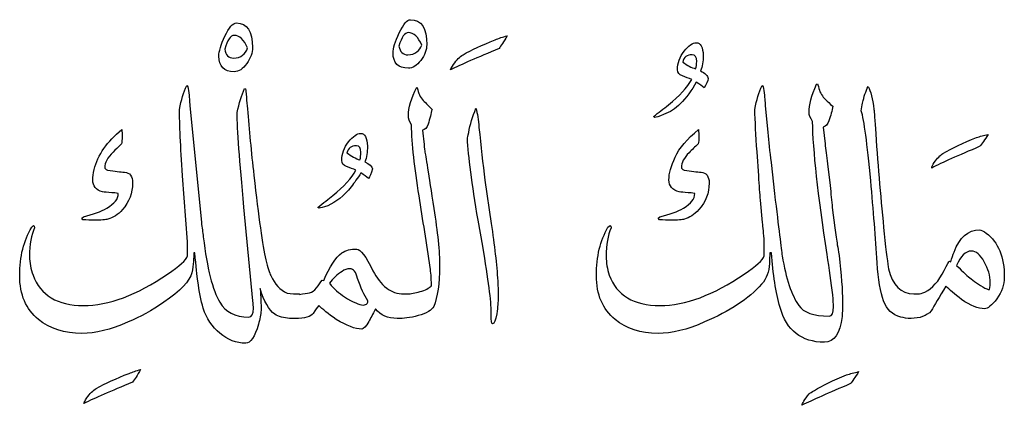
# Model space of a CAD drawing. Units: millimetres. Extents: x -490 to -224, y -184 to 126.
# Drawn here: x -490 to -458, y -120 to -107 of the extents above; entities that cross this region are included whole.
import ezdxf

# ---------------------------------------------------------------- set-up
doc = ezdxf.new("R2010")
doc.units = ezdxf.units.MM
doc.header["$MEASUREMENT"] = 0
doc.layers.add('Layer 1', color=7, linetype='Continuous')

msp = doc.modelspace()

# ---------------------------------------------------------------- linework, layer by layer
at = {"layer": 'Layer 1', "color": 250}
for points, knots in [([(-477.4958, -107.0581), (-477.6031, -107.0581), (-477.7274, -107.2025), (-477.8614, -107.4885), (-477.8614, -107.4885), (-477.9979, -107.7773), (-478.0661, -107.995), (-478.0661, -108.142), (-478.0661, -108.142), (-478.0661, -108.4753), (-477.9004, -108.6434), (-477.5665, -108.6434), (-477.5665, -108.6434), (-477.4227, -108.6434), (-477.2887, -108.5568), (-477.1595, -108.3861), (-477.1595, -108.3861), (-477.0303, -108.2129), (-476.967, -108.0423), (-476.967, -107.8743), (-476.967, -107.8743), (-476.967, -107.331), (-477.1424, -107.0581), (-477.4958, -107.0581)], [0, 0, 0, 0, 0.1428571, 0.1428571, 0.1428571, 0.1428571, 0.2857143, 0.2857143, 0.2857143, 0.2857143, 0.4285714, 0.4285714, 0.4285714, 0.4285714, 0.5714286, 0.5714286, 0.5714286, 0.5714286, 0.7142857, 0.7142857, 0.7142857, 0.7142857, 1, 1, 1, 1]), ([(-483.1843, -107.1657), (-483.2989, -107.1657), (-483.4232, -107.3074), (-483.5572, -107.5935), (-483.5572, -107.5935), (-483.6912, -107.8769), (-483.757, -108.0974), (-483.757, -108.2497), (-483.757, -108.2497), (-483.757, -108.5883), (-483.5889, -108.7588), (-483.2574, -108.7588), (-483.2574, -108.7588), (-483.1088, -108.7588), (-482.9723, -108.667), (-482.8456, -108.4885), (-482.8456, -108.4885), (-482.7213, -108.31), (-482.6579, -108.1342), (-482.6579, -107.9662), (-482.6579, -107.9662), (-482.6579, -107.4334), (-482.8334, -107.1657), (-483.1843, -107.1657)], [0, 0, 0, 0, 0.1428571, 0.1428571, 0.1428571, 0.1428571, 0.2857143, 0.2857143, 0.2857143, 0.2857143, 0.4285714, 0.4285714, 0.4285714, 0.4285714, 0.5714286, 0.5714286, 0.5714286, 0.5714286, 0.7142857, 0.7142857, 0.7142857, 0.7142857, 1, 1, 1, 1]), ([(-482.9796, -108.2208), (-483.0551, -108.2812), (-483.1527, -108.3127), (-483.2721, -108.3127), (-483.2721, -108.3127), (-483.4378, -108.3127), (-483.5353, -108.2155), (-483.5645, -108.0187), (-483.5645, -108.0187), (-483.4792, -107.7221), (-483.3768, -107.5725), (-483.2574, -107.5725), (-483.2574, -107.5725), (-483.0819, -107.5725), (-482.9357, -107.709), (-482.8211, -107.982), (-482.8211, -107.982), (-482.8504, -108.0791), (-482.9016, -108.1578), (-482.9796, -108.2208)], [0, 0, 0, 0, 0.1666667, 0.1666667, 0.1666667, 0.1666667, 0.3333333, 0.3333333, 0.3333333, 0.3333333, 0.5, 0.5, 0.5, 0.5, 0.6666667, 0.6666667, 0.6666667, 0.6666667, 1, 1, 1, 1]), ([(-477.2911, -108.1131), (-477.3691, -108.1735), (-477.4666, -108.205), (-477.5811, -108.205), (-477.5811, -108.205), (-477.7468, -108.205), (-477.8444, -108.1105), (-477.8736, -107.919), (-477.8736, -107.919), (-477.7883, -107.6276), (-477.6859, -107.4806), (-477.5665, -107.4806), (-477.5665, -107.4806), (-477.391, -107.4806), (-477.2448, -107.6171), (-477.1302, -107.8901), (-477.1302, -107.8901), (-477.1595, -107.9767), (-477.2131, -108.0502), (-477.2911, -108.1131)], [0, 0, 0, 0, 0.1666667, 0.1666667, 0.1666667, 0.1666667, 0.3333333, 0.3333333, 0.3333333, 0.3333333, 0.5, 0.5, 0.5, 0.5, 0.6666667, 0.6666667, 0.6666667, 0.6666667, 1, 1, 1, 1]), ([(-475.78, -108.205), (-475.8897, -108.2654), (-475.992, -108.3704), (-476.0871, -108.52), (-476.0871, -108.52), (-476.1505, -108.6013), (-476.1846, -108.6617), (-476.1943, -108.6958), (-476.1943, -108.6958), (-475.8434, -108.5279), (-475.312, -108.2942), (-474.6028, -107.9977), (-474.6028, -107.9977), (-474.5419, -107.9137), (-474.4517, -107.7798), (-474.3396, -107.5883), (-474.3396, -107.5883), (-474.481, -107.6198), (-474.6126, -107.6643), (-474.732, -107.7195), (-474.732, -107.7195), (-475.161, -107.8848), (-475.5094, -108.045), (-475.78, -108.205)], [0, 0, 0, 0, 0.1428571, 0.1428571, 0.1428571, 0.1428571, 0.2857143, 0.2857143, 0.2857143, 0.2857143, 0.4285714, 0.4285714, 0.4285714, 0.4285714, 0.5714286, 0.5714286, 0.5714286, 0.5714286, 0.7142857, 0.7142857, 0.7142857, 0.7142857, 1, 1, 1, 1]), ([(-468.0199, -108.7273), (-467.9614, -108.5883), (-467.9345, -108.4255), (-467.9345, -108.2339), (-467.9345, -108.2339), (-467.9443, -107.9531), (-468.0199, -107.8113), (-468.1612, -107.8113), (-468.1612, -107.8113), (-468.2807, -107.8113), (-468.4123, -107.9032), (-468.5585, -108.0895), (-468.5585, -108.0895), (-468.7047, -108.2733), (-468.7754, -108.4753), (-468.7754, -108.6958), (-468.7754, -108.6958), (-468.7754, -108.7877), (-468.7218, -108.856), (-468.6145, -108.8953), (-468.6145, -108.8953), (-468.5097, -108.9373), (-468.4074, -108.9767), (-468.3123, -109.0108), (-468.3123, -109.0108), (-468.4586, -109.2733), (-468.7121, -109.5489), (-469.0678, -109.8428), (-469.0678, -109.8428), (-469.236, -109.9714), (-469.3969, -110.0948), (-469.5553, -110.2181), (-469.5553, -110.2181), (-469.5553, -110.2181), (-469.5114, -110.2496), (-469.5114, -110.2496), (-469.5114, -110.2496), (-469.4749, -110.2496), (-469.3798, -110.2181), (-469.2336, -110.1577), (-469.2336, -110.1577), (-469.0191, -110.0764), (-468.8388, -109.9609), (-468.6901, -109.8113), (-468.6901, -109.8113), (-468.4854, -109.6013), (-468.3099, -109.3651), (-468.1612, -109.1027), (-468.1612, -109.1027), (-468.0491, -109.1656), (-467.9614, -109.226), (-467.9053, -109.289), (-467.9053, -109.289), (-467.8347, -109.1761), (-467.7883, -109.0712), (-467.7688, -108.9741), (-467.7688, -108.9741), (-467.7883, -108.8901), (-467.8712, -108.8087), (-468.0199, -108.7273)], [0, 0, 0, 0, 0.0625, 0.0625, 0.0625, 0.0625, 0.125, 0.125, 0.125, 0.125, 0.1875, 0.1875, 0.1875, 0.1875, 0.25, 0.25, 0.25, 0.25, 0.3125, 0.3125, 0.3125, 0.3125, 0.375, 0.375, 0.375, 0.375, 0.4375, 0.4375, 0.4375, 0.4375, 0.5, 0.5, 0.5, 0.5, 0.5625, 0.5625, 0.5625, 0.5625, 0.625, 0.625, 0.625, 0.625, 0.6875, 0.6875, 0.6875, 0.6875, 0.75, 0.75, 0.75, 0.75, 0.8125, 0.8125, 0.8125, 0.8125, 0.875, 0.875, 0.875, 0.875, 1, 1, 1, 1]), ([(-468.1831, -108.6591), (-468.3172, -108.6276), (-468.4586, -108.5541), (-468.6048, -108.4438), (-468.6048, -108.4438), (-468.5658, -108.2838), (-468.4635, -108.205), (-468.2977, -108.205), (-468.2977, -108.205), (-468.1978, -108.205), (-468.1491, -108.2785), (-468.1491, -108.4281), (-468.1491, -108.4281), (-468.1491, -108.52), (-468.1588, -108.5961), (-468.1831, -108.6591)], [0, 0, 0, 0, 0.2, 0.2, 0.2, 0.2, 0.4, 0.4, 0.4, 0.4, 0.6, 0.6, 0.6, 0.6, 1, 1, 1, 1]), ([(-481.5295, -115.987), (-481.7536, -115.8873), (-481.9291, -115.6983), (-482.0583, -115.4175), (-482.0583, -115.4175), (-482.1046, -115.3256), (-482.1607, -115.1523), (-482.2216, -114.9004), (-482.2216, -114.9004), (-482.3264, -114.4358), (-482.458, -113.5146), (-482.614, -112.1419), (-482.614, -112.1419), (-482.6993, -111.3782), (-482.77, -110.6512), (-482.8211, -109.9662), (-482.8211, -109.9662), (-482.8211, -109.9662), (-482.8504, -109.6879), (-482.8504, -109.6879), (-482.8504, -109.6879), (-482.8504, -109.6433), (-482.8553, -109.583), (-482.865, -109.5121), (-482.865, -109.5121), (-482.865, -109.5121), (-482.8796, -109.373), (-482.8796, -109.373), (-482.8796, -109.373), (-482.8796, -109.3257), (-482.8918, -109.3048), (-482.9211, -109.3048), (-482.9211, -109.3048), (-483.0161, -109.5252), (-483.0942, -109.7877), (-483.1575, -110.0948), (-483.1575, -110.0948), (-483.1575, -110.638), (-483.0819, -111.6669), (-482.9357, -113.1787), (-482.9357, -113.1787), (-482.9357, -113.1787), (-482.6432, -116.2389), (-482.6432, -116.2389), (-482.6432, -116.2389), (-482.6335, -116.3413), (-482.6286, -116.4253), (-482.6286, -116.4857), (-482.6286, -116.4857), (-482.6286, -116.6747), (-482.6798, -116.7692), (-482.7846, -116.7692), (-482.7846, -116.7692), (-483.2282, -116.7692), (-483.5426, -116.609), (-483.7278, -116.2862), (-483.7278, -116.2862), (-483.9618, -115.8952), (-484.1397, -115.1865), (-484.264, -114.155), (-484.264, -114.155), (-484.2835, -114.0028), (-484.303, -113.8453), (-484.3273, -113.6878), (-484.3273, -113.6878), (-484.3273, -113.6878), (-484.7076, -109.8585), (-484.7076, -109.8585), (-484.7076, -109.8585), (-484.7076, -109.7457), (-484.7198, -109.583), (-484.749, -109.373), (-484.749, -109.373), (-484.7587, -109.2654), (-484.7783, -109.2103), (-484.8075, -109.2103), (-484.8075, -109.2103), (-484.9075, -109.4229), (-484.9854, -109.68), (-485.0415, -109.9871), (-485.0415, -109.9871), (-485.0415, -110.4595), (-485.0098, -111.1813), (-484.9415, -112.1577), (-484.9415, -112.1577), (-484.9415, -112.1577), (-484.7783, -114.3177), (-484.7783, -114.3177), (-484.7783, -114.3177), (-484.7783, -114.3886), (-484.7783, -114.5409), (-484.7783, -114.7718), (-484.7783, -114.7718), (-484.8245, -114.9083), (-485.0439, -115.1104), (-485.4339, -115.3702), (-485.4339, -115.3702), (-486.438, -116.0526), (-487.3544, -116.3938), (-488.1831, -116.3938), (-488.1831, -116.3938), (-489.0313, -116.3938), (-489.5796, -116.0631), (-489.8257, -115.4017), (-489.8257, -115.4017), (-489.9013, -115.2023), (-489.9403, -114.9975), (-489.9403, -114.785), (-489.9403, -114.785), (-489.9403, -114.3965), (-489.8867, -114.0868), (-489.777, -113.8558), (-489.777, -113.8558), (-489.777, -113.8033), (-489.7868, -113.7797), (-489.8111, -113.7797), (-489.8111, -113.7797), (-489.8111, -113.7797), (-489.8696, -113.8401), (-489.8696, -113.8401), (-489.8696, -113.8401), (-490.1304, -114.2705), (-490.262, -114.7954), (-490.262, -115.4175), (-490.262, -115.4175), (-490.262, -116.0369), (-490.0573, -116.5145), (-489.6479, -116.8479), (-489.6479, -116.8479), (-489.2774, -117.155), (-488.8021, -117.3072), (-488.227, -117.3072), (-488.227, -117.3072), (-487.798, -117.3072), (-487.2959, -117.1838), (-486.7208, -116.9318), (-486.7208, -116.9318), (-486.3308, -116.7718), (-485.9408, -116.5566), (-485.5557, -116.2862), (-485.5557, -116.2862), (-485.0171, -115.9161), (-484.71, -115.596), (-484.6344, -115.3256), (-484.6344, -115.3256), (-484.5931, -115.0527), (-484.5711, -114.8374), (-484.5711, -114.6773), (-484.5711, -114.6773), (-484.5711, -114.6773), (-484.5419, -114.6773), (-484.5419, -114.6773), (-484.5419, -114.6773), (-484.5028, -115.1182), (-484.4712, -115.4253), (-484.4419, -115.5933), (-484.4419, -115.5933), (-484.403, -115.9267), (-484.3445, -116.2232), (-484.264, -116.4857), (-484.264, -116.4857), (-484.1592, -116.8137), (-483.9789, -117.0841), (-483.7254, -117.3019), (-483.7254, -117.3019), (-483.4695, -117.5172), (-483.1867, -117.6247), (-482.8796, -117.6247), (-482.8796, -117.6247), (-482.7213, -117.6247), (-482.5823, -117.4174), (-482.4654, -117.008), (-482.4654, -117.008), (-482.4166, -116.84), (-482.3873, -116.6877), (-482.3776, -116.5539), (-482.3776, -116.5539), (-482.3776, -116.344), (-482.3873, -116.1051), (-482.4069, -115.84), (-482.4069, -115.84), (-482.2826, -116.26), (-482.1241, -116.5381), (-481.9291, -116.6773), (-481.9291, -116.6773), (-481.8, -116.7586), (-481.6391, -116.8058), (-481.4441, -116.8164), (-481.4441, -116.8164), (-481.3564, -116.8164), (-481.3052, -116.8164), (-481.2857, -116.8164), (-481.2857, -116.8164), (-481.2857, -116.8164), (-481.2857, -116.8164), (-481.2857, -116.8164), (-481.2857, -116.8164), (-481.2857, -116.8164), (-481.2857, -116.8164), (-481.2857, -116.8164), (-481.2857, -116.8164), (-481.2857, -116.8164), (-481.2857, -116.8164), (-481.2857, -116.8164), (-481.2857, -116.8164), (-481.2857, -116.8164), (-481.2857, -116.8164), (-481.2857, -116.8164), (-481.2857, -116.8164), (-481.2857, -116.8164), (-481.2857, -116.8164), (-481.2857, -116.8164), (-481.2857, -116.8164), (-481.2857, -116.8164), (-481.2857, -116.8164), (-481.2857, -116.8164), (-481.2857, -116.8164), (-481.2857, -116.8164), (-481.2857, -116.8164), (-481.2857, -116.8164), (-481.2857, -116.8164), (-481.2857, -116.8164), (-481.2857, -116.8164), (-481.2857, -116.8164), (-481.2857, -116.8164), (-481.2857, -116.8164), (-481.2637, -116.8164), (-481.2637, -116.8164), (-481.2637, -116.8164), (-481.2637, -116.8164), (-481.2637, -116.8164), (-481.2637, -116.8164), (-481.2637, -116.8164), (-481.2637, -116.8164), (-481.2637, -116.8164), (-481.2637, -116.8164), (-481.2637, -116.8164), (-481.2637, -116.8164), (-481.2637, -116.8164), (-481.2637, -116.8164), (-481.2637, -116.8164), (-481.2637, -116.8164), (-481.2637, -116.8164), (-481.2637, -116.8164), (-481.2637, -116.8164), (-481.2637, -116.8164), (-481.2637, -116.8164), (-481.2637, -116.8164), (-481.2637, -116.8164), (-480.9469, -116.8164), (-480.7495, -116.7613), (-480.6764, -116.651), (-480.6764, -116.651), (-480.6009, -116.5408), (-480.5424, -116.4542), (-480.4936, -116.3938), (-480.4936, -116.3938), (-480.3742, -116.5119), (-480.1841, -116.6615), (-479.9233, -116.8479), (-479.9233, -116.8479), (-479.5796, -117.0578), (-479.3018, -117.1628), (-479.0874, -117.1628), (-479.0874, -117.1628), (-479.0289, -117.1628), (-478.9533, -117.0814), (-478.8582, -116.9161), (-478.8582, -116.9161), (-478.807, -116.819), (-478.7315, -116.6799), (-478.6364, -116.5014), (-478.6364, -116.5014), (-478.4707, -116.7114), (-478.2367, -116.8164), (-477.9369, -116.8164), (-477.9369, -116.8164), (-477.9369, -116.8164), (-477.9369, -116.8164), (-477.9369, -116.8164), (-477.9369, -116.8164), (-477.9369, -116.8164), (-477.915, -116.8164), (-477.915, -116.8164), (-477.915, -116.8164), (-477.7347, -116.8269), (-477.5104, -116.7954), (-477.2423, -116.7245), (-477.2423, -116.7245), (-476.9718, -116.651), (-476.8036, -116.5513), (-476.7378, -116.4253), (-476.7378, -116.4253), (-476.6087, -116.1104), (-476.5453, -115.6747), (-476.5453, -115.1157), (-476.5453, -115.1157), (-476.5453, -114.6248), (-476.6087, -113.9949), (-476.7378, -113.2259), (-476.7378, -113.2259), (-476.9085, -112.0921), (-477.0059, -111.4701), (-477.0303, -111.3572), (-477.0303, -111.3572), (-477.0498, -111.1682), (-477.0741, -110.9373), (-477.101, -110.6643), (-477.101, -110.6643), (-477.0206, -110.6538), (-476.9621, -110.5908), (-476.9231, -110.4727), (-476.9231, -110.4727), (-476.867, -110.2837), (-476.8231, -110.121), (-476.7939, -109.9871), (-476.7939, -109.9871), (-476.8889, -109.89), (-476.9864, -109.7929), (-477.0839, -109.6932), (-477.0839, -109.6932), (-477.1814, -109.5908), (-477.2448, -109.457), (-477.2741, -109.289), (-477.2741, -109.289), (-477.2741, -109.289), (-477.2887, -109.2575), (-477.2887, -109.2575), (-477.2887, -109.2575), (-477.4739, -109.6276), (-477.5665, -109.9373), (-477.5665, -110.1892), (-477.5665, -110.1892), (-477.5665, -110.2863), (-477.5324, -110.3861), (-477.4666, -110.4884), (-477.4666, -110.4884), (-477.447, -111.1183), (-477.3642, -111.8953), (-477.2156, -112.8165), (-477.2156, -112.8165), (-477.0913, -113.596), (-476.9718, -114.3728), (-476.8524, -115.1471), (-476.8524, -115.1471), (-476.8329, -115.2967), (-476.8182, -115.4909), (-476.8085, -115.7324), (-476.8085, -115.7324), (-476.8475, -115.8033), (-476.9523, -115.8663), (-477.1229, -115.9214), (-477.1229, -115.9214), (-477.2935, -115.9739), (-477.4373, -116.0054), (-477.5519, -116.0159), (-477.5519, -116.0159), (-477.5519, -116.0159), (-477.7152, -116.0159), (-477.7152, -116.0159), (-477.7152, -116.0159), (-477.7152, -116.0159), (-477.7152, -116.0159), (-477.7152, -116.0159), (-477.7152, -116.0159), (-477.9296, -116.0159), (-478.1149, -115.9529), (-478.2733, -115.8243), (-478.2733, -115.8243), (-478.4585, -115.6799), (-478.6096, -115.4936), (-478.7218, -115.2626), (-478.7218, -115.2626), (-478.9557, -114.7875), (-479.1312, -114.5487), (-479.2506, -114.5487), (-479.2506, -114.5487), (-479.4456, -114.5487), (-479.6113, -114.5907), (-479.7429, -114.6773), (-479.7429, -114.6773), (-479.9379, -114.8269), (-480.1353, -115.1261), (-480.3303, -115.5775), (-480.3303, -115.5775), (-480.3303, -115.5775), (-480.379, -115.5618), (-480.379, -115.5618), (-480.379, -115.5618), (-480.4375, -115.6458), (-480.4985, -115.7298), (-480.5691, -115.8216), (-480.5691, -115.8216), (-480.6374, -115.9109), (-480.713, -115.9633), (-480.7934, -115.9791), (-480.7934, -115.9791), (-480.8738, -115.9922), (-480.9835, -116.0106), (-481.1224, -116.0316), (-481.1224, -116.0316), (-481.1224, -116.0316), (-481.1224, -116.0159), (-481.1224, -116.0159), (-481.1224, -116.0159), (-481.2516, -116.0159), (-481.3856, -116.0054), (-481.5295, -115.987)], [0, 0, 0, 0, 0.0097087, 0.0097087, 0.0097087, 0.0097087, 0.0194175, 0.0194175, 0.0194175, 0.0194175, 0.0291262, 0.0291262, 0.0291262, 0.0291262, 0.038835, 0.038835, 0.038835, 0.038835, 0.0485437, 0.0485437, 0.0485437, 0.0485437, 0.0582524, 0.0582524, 0.0582524, 0.0582524, 0.0679612, 0.0679612, 0.0679612, 0.0679612, 0.0776699, 0.0776699, 0.0776699, 0.0776699, 0.0873786, 0.0873786, 0.0873786, 0.0873786, 0.0970874, 0.0970874, 0.0970874, 0.0970874, 0.1067961, 0.1067961, 0.1067961, 0.1067961, 0.1165049, 0.1165049, 0.1165049, 0.1165049, 0.1262136, 0.1262136, 0.1262136, 0.1262136, 0.1359223, 0.1359223, 0.1359223, 0.1359223, 0.1456311, 0.1456311, 0.1456311, 0.1456311, 0.1553398, 0.1553398, 0.1553398, 0.1553398, 0.1650485, 0.1650485, 0.1650485, 0.1650485, 0.1747573, 0.1747573, 0.1747573, 0.1747573, 0.184466, 0.184466, 0.184466, 0.184466, 0.1941748, 0.1941748, 0.1941748, 0.1941748, 0.2038835, 0.2038835, 0.2038835, 0.2038835, 0.2135922, 0.2135922, 0.2135922, 0.2135922, 0.223301, 0.223301, 0.223301, 0.223301, 0.2330097, 0.2330097, 0.2330097, 0.2330097, 0.2427184, 0.2427184, 0.2427184, 0.2427184, 0.2524272, 0.2524272, 0.2524272, 0.2524272, 0.2621359, 0.2621359, 0.2621359, 0.2621359, 0.2718447, 0.2718447, 0.2718447, 0.2718447, 0.2815534, 0.2815534, 0.2815534, 0.2815534, 0.2912621, 0.2912621, 0.2912621, 0.2912621, 0.3009709, 0.3009709, 0.3009709, 0.3009709, 0.3106796, 0.3106796, 0.3106796, 0.3106796, 0.3203883, 0.3203883, 0.3203883, 0.3203883, 0.3300971, 0.3300971, 0.3300971, 0.3300971, 0.3398058, 0.3398058, 0.3398058, 0.3398058, 0.3495146, 0.3495146, 0.3495146, 0.3495146, 0.3592233, 0.3592233, 0.3592233, 0.3592233, 0.368932, 0.368932, 0.368932, 0.368932, 0.3786408, 0.3786408, 0.3786408, 0.3786408, 0.3883495, 0.3883495, 0.3883495, 0.3883495, 0.3980583, 0.3980583, 0.3980583, 0.3980583, 0.407767, 0.407767, 0.407767, 0.407767, 0.4174757, 0.4174757, 0.4174757, 0.4174757, 0.4271845, 0.4271845, 0.4271845, 0.4271845, 0.4368932, 0.4368932, 0.4368932, 0.4368932, 0.4466019, 0.4466019, 0.4466019, 0.4466019, 0.4563107, 0.4563107, 0.4563107, 0.4563107, 0.4660194, 0.4660194, 0.4660194, 0.4660194, 0.4757282, 0.4757282, 0.4757282, 0.4757282, 0.4854369, 0.4854369, 0.4854369, 0.4854369, 0.4951456, 0.4951456, 0.4951456, 0.4951456, 0.5048544, 0.5048544, 0.5048544, 0.5048544, 0.5145631, 0.5145631, 0.5145631, 0.5145631, 0.5242718, 0.5242718, 0.5242718, 0.5242718, 0.5339806, 0.5339806, 0.5339806, 0.5339806, 0.5436893, 0.5436893, 0.5436893, 0.5436893, 0.5533981, 0.5533981, 0.5533981, 0.5533981, 0.5631068, 0.5631068, 0.5631068, 0.5631068, 0.5728155, 0.5728155, 0.5728155, 0.5728155, 0.5825243, 0.5825243, 0.5825243, 0.5825243, 0.592233, 0.592233, 0.592233, 0.592233, 0.6019417, 0.6019417, 0.6019417, 0.6019417, 0.6116505, 0.6116505, 0.6116505, 0.6116505, 0.6213592, 0.6213592, 0.6213592, 0.6213592, 0.631068, 0.631068, 0.631068, 0.631068, 0.6407767, 0.6407767, 0.6407767, 0.6407767, 0.6504854, 0.6504854, 0.6504854, 0.6504854, 0.6601942, 0.6601942, 0.6601942, 0.6601942, 0.6699029, 0.6699029, 0.6699029, 0.6699029, 0.6796117, 0.6796117, 0.6796117, 0.6796117, 0.6893204, 0.6893204, 0.6893204, 0.6893204, 0.6990291, 0.6990291, 0.6990291, 0.6990291, 0.7087379, 0.7087379, 0.7087379, 0.7087379, 0.7184466, 0.7184466, 0.7184466, 0.7184466, 0.7281553, 0.7281553, 0.7281553, 0.7281553, 0.7378641, 0.7378641, 0.7378641, 0.7378641, 0.7475728, 0.7475728, 0.7475728, 0.7475728, 0.7572816, 0.7572816, 0.7572816, 0.7572816, 0.7669903, 0.7669903, 0.7669903, 0.7669903, 0.776699, 0.776699, 0.776699, 0.776699, 0.7864078, 0.7864078, 0.7864078, 0.7864078, 0.7961165, 0.7961165, 0.7961165, 0.7961165, 0.8058252, 0.8058252, 0.8058252, 0.8058252, 0.815534, 0.815534, 0.815534, 0.815534, 0.8252427, 0.8252427, 0.8252427, 0.8252427, 0.8349515, 0.8349515, 0.8349515, 0.8349515, 0.8446602, 0.8446602, 0.8446602, 0.8446602, 0.8543689, 0.8543689, 0.8543689, 0.8543689, 0.8640777, 0.8640777, 0.8640777, 0.8640777, 0.8737864, 0.8737864, 0.8737864, 0.8737864, 0.8834951, 0.8834951, 0.8834951, 0.8834951, 0.8932039, 0.8932039, 0.8932039, 0.8932039, 0.9029126, 0.9029126, 0.9029126, 0.9029126, 0.9126214, 0.9126214, 0.9126214, 0.9126214, 0.9223301, 0.9223301, 0.9223301, 0.9223301, 0.9320388, 0.9320388, 0.9320388, 0.9320388, 0.9417476, 0.9417476, 0.9417476, 0.9417476, 0.9514563, 0.9514563, 0.9514563, 0.9514563, 0.961165, 0.961165, 0.961165, 0.961165, 0.9708738, 0.9708738, 0.9708738, 0.9708738, 0.9805825, 0.9805825, 0.9805825, 0.9805825, 1, 1, 1, 1]), ([(-463.4988, -114.7561), (-463.5183, -114.6169), (-463.5378, -114.5015), (-463.5573, -114.4096), (-463.5573, -114.4096), (-463.5768, -114.26), (-463.6012, -114.0763), (-463.6353, -113.8558), (-463.6353, -113.8558), (-463.6353, -113.8558), (-463.7206, -113.1944), (-463.7206, -113.1944), (-463.7206, -113.1944), (-463.7401, -112.9844), (-463.7645, -112.743), (-463.7913, -112.4726), (-463.7913, -112.4726), (-463.7913, -112.4726), (-463.879, -111.764), (-463.879, -111.764), (-463.879, -111.764), (-463.9107, -111.5042), (-463.9375, -111.2863), (-463.957, -111.1183), (-463.957, -111.1183), (-463.957, -111.1183), (-464.013, -110.5646), (-464.013, -110.5646), (-464.013, -110.5646), (-463.9326, -110.5436), (-463.8741, -110.478), (-463.8352, -110.3651), (-463.8352, -110.3651), (-463.7693, -110.1866), (-463.7255, -110.0265), (-463.706, -109.8874), (-463.706, -109.8874), (-463.901, -109.7089), (-464.0033, -109.6092), (-464.013, -109.5882), (-464.013, -109.5882), (-464.0984, -109.4859), (-464.1569, -109.3493), (-464.1861, -109.1814), (-464.1861, -109.1814), (-464.1861, -109.1814), (-464.1983, -109.1499), (-464.1983, -109.1499), (-464.1983, -109.1499), (-464.1983, -109.1499), (-464.2348, -109.1656), (-464.2348, -109.1656), (-464.2348, -109.1656), (-464.3957, -109.5436), (-464.4786, -109.8507), (-464.4786, -110.0816), (-464.4786, -110.0816), (-464.4786, -110.1735), (-464.4395, -110.2733), (-464.364, -110.3808), (-464.364, -110.3808), (-464.3445, -111.3231), (-464.1885, -112.7719), (-463.8912, -114.7246), (-463.8912, -114.7246), (-463.8156, -115.2075), (-463.7547, -115.6484), (-463.706, -116.0474), (-463.706, -116.0474), (-463.6864, -116.2259), (-463.6791, -116.3518), (-463.6791, -116.4253), (-463.6791, -116.4253), (-463.6791, -116.6353), (-463.7255, -116.7403), (-463.8205, -116.7403), (-463.8205, -116.7403), (-464.3299, -116.7403), (-464.6614, -116.6247), (-464.8124, -116.3938), (-464.8124, -116.3938), (-465.0513, -116.0605), (-465.2317, -115.5198), (-465.356, -114.7718), (-465.356, -114.7718), (-465.3852, -114.5513), (-465.4681, -113.8742), (-465.607, -112.7404), (-465.607, -112.7404), (-465.607, -112.7404), (-465.7191, -111.7194), (-465.7191, -111.7194), (-465.7191, -111.7194), (-465.763, -111.3598), (-465.7995, -111.0343), (-465.8263, -110.7404), (-465.8263, -110.7404), (-465.8263, -110.7404), (-465.9141, -109.8585), (-465.9141, -109.8585), (-465.9141, -109.8585), (-465.9141, -109.7457), (-465.9263, -109.583), (-465.9555, -109.373), (-465.9555, -109.373), (-465.9653, -109.2654), (-465.9848, -109.2103), (-466.014, -109.2103), (-466.014, -109.2103), (-466.1139, -109.4229), (-466.1919, -109.68), (-466.248, -109.9871), (-466.248, -109.9871), (-466.2382, -110.3729), (-466.2163, -110.8349), (-466.1773, -111.3729), (-466.1773, -111.3729), (-466.1773, -111.3729), (-466.1212, -112.1577), (-466.1212, -112.1577), (-466.1212, -112.1577), (-466.1018, -112.4858), (-466.0823, -112.7482), (-466.0627, -112.9477), (-466.0627, -112.9477), (-466.0627, -112.9477), (-465.9994, -113.6878), (-465.9994, -113.6878), (-465.9994, -113.6878), (-465.9799, -113.8295), (-465.9604, -114.0395), (-465.9409, -114.3177), (-465.9409, -114.3177), (-465.9409, -114.3886), (-465.9409, -114.5409), (-465.9409, -114.7718), (-465.9409, -114.7718), (-465.9896, -114.9083), (-466.209, -115.1104), (-466.599, -115.3702), (-466.599, -115.3702), (-467.6031, -116.0526), (-468.5195, -116.3938), (-469.3482, -116.3938), (-469.3482, -116.3938), (-470.2085, -116.3938), (-470.7617, -116.0631), (-471.003, -115.4017), (-471.003, -115.4017), (-471.0712, -115.2023), (-471.103, -114.9975), (-471.103, -114.785), (-471.103, -114.785), (-471.103, -114.407), (-471.0518, -114.0973), (-470.9469, -113.8558), (-470.9469, -113.8558), (-470.9469, -113.8033), (-470.9567, -113.7797), (-470.9762, -113.7797), (-470.9762, -113.7797), (-470.9762, -113.7797), (-471.0469, -113.8401), (-471.0469, -113.8401), (-471.0469, -113.8401), (-471.3004, -114.2705), (-471.4247, -114.7954), (-471.4247, -115.4175), (-471.4247, -115.4175), (-471.4247, -116.0369), (-471.22, -116.5145), (-470.8105, -116.8479), (-470.8105, -116.8479), (-470.4498, -117.155), (-469.9818, -117.3072), (-469.4115, -117.3072), (-469.4115, -117.3072), (-468.968, -117.3072), (-468.461, -117.1838), (-467.8907, -116.9318), (-467.8907, -116.9318), (-467.0717, -116.5828), (-466.4503, -116.1733), (-466.0262, -115.7009), (-466.0262, -115.7009), (-465.8653, -115.5119), (-465.7801, -115.2862), (-465.7703, -115.0238), (-465.7703, -115.0238), (-465.7703, -114.8952), (-465.7654, -114.7823), (-465.7556, -114.6773), (-465.7556, -114.6773), (-465.7556, -114.6773), (-465.7069, -114.6773), (-465.7069, -114.6773), (-465.7069, -114.6773), (-465.6582, -115.3702), (-465.5655, -115.9633), (-465.4266, -116.4542), (-465.4266, -116.4542), (-465.2122, -117.2127), (-464.7272, -117.5932), (-463.9716, -117.5932), (-463.9716, -117.5932), (-463.6572, -117.5932), (-463.4671, -117.3124), (-463.3989, -116.7534), (-463.3989, -116.7534), (-463.3891, -116.5959), (-463.3842, -116.4332), (-463.3842, -116.2704), (-463.3842, -116.2704), (-463.3842, -115.8899), (-463.4232, -115.386), (-463.4988, -114.7561)], [0, 0, 0, 0, 0.0181818, 0.0181818, 0.0181818, 0.0181818, 0.0363636, 0.0363636, 0.0363636, 0.0363636, 0.0545455, 0.0545455, 0.0545455, 0.0545455, 0.0727273, 0.0727273, 0.0727273, 0.0727273, 0.0909091, 0.0909091, 0.0909091, 0.0909091, 0.1090909, 0.1090909, 0.1090909, 0.1090909, 0.1272727, 0.1272727, 0.1272727, 0.1272727, 0.1454545, 0.1454545, 0.1454545, 0.1454545, 0.1636364, 0.1636364, 0.1636364, 0.1636364, 0.1818182, 0.1818182, 0.1818182, 0.1818182, 0.2, 0.2, 0.2, 0.2, 0.2181818, 0.2181818, 0.2181818, 0.2181818, 0.2363636, 0.2363636, 0.2363636, 0.2363636, 0.2545455, 0.2545455, 0.2545455, 0.2545455, 0.2727273, 0.2727273, 0.2727273, 0.2727273, 0.2909091, 0.2909091, 0.2909091, 0.2909091, 0.3090909, 0.3090909, 0.3090909, 0.3090909, 0.3272727, 0.3272727, 0.3272727, 0.3272727, 0.3454545, 0.3454545, 0.3454545, 0.3454545, 0.3636364, 0.3636364, 0.3636364, 0.3636364, 0.3818182, 0.3818182, 0.3818182, 0.3818182, 0.4, 0.4, 0.4, 0.4, 0.4181818, 0.4181818, 0.4181818, 0.4181818, 0.4363636, 0.4363636, 0.4363636, 0.4363636, 0.4545455, 0.4545455, 0.4545455, 0.4545455, 0.4727273, 0.4727273, 0.4727273, 0.4727273, 0.4909091, 0.4909091, 0.4909091, 0.4909091, 0.5090909, 0.5090909, 0.5090909, 0.5090909, 0.5272727, 0.5272727, 0.5272727, 0.5272727, 0.5454545, 0.5454545, 0.5454545, 0.5454545, 0.5636364, 0.5636364, 0.5636364, 0.5636364, 0.5818182, 0.5818182, 0.5818182, 0.5818182, 0.6, 0.6, 0.6, 0.6, 0.6181818, 0.6181818, 0.6181818, 0.6181818, 0.6363636, 0.6363636, 0.6363636, 0.6363636, 0.6545455, 0.6545455, 0.6545455, 0.6545455, 0.6727273, 0.6727273, 0.6727273, 0.6727273, 0.6909091, 0.6909091, 0.6909091, 0.6909091, 0.7090909, 0.7090909, 0.7090909, 0.7090909, 0.7272727, 0.7272727, 0.7272727, 0.7272727, 0.7454545, 0.7454545, 0.7454545, 0.7454545, 0.7636364, 0.7636364, 0.7636364, 0.7636364, 0.7818182, 0.7818182, 0.7818182, 0.7818182, 0.8, 0.8, 0.8, 0.8, 0.8181818, 0.8181818, 0.8181818, 0.8181818, 0.8363636, 0.8363636, 0.8363636, 0.8363636, 0.8545455, 0.8545455, 0.8545455, 0.8545455, 0.8727273, 0.8727273, 0.8727273, 0.8727273, 0.8909091, 0.8909091, 0.8909091, 0.8909091, 0.9090909, 0.9090909, 0.9090909, 0.9090909, 0.9272727, 0.9272727, 0.9272727, 0.9272727, 0.9454545, 0.9454545, 0.9454545, 0.9454545, 0.9636364, 0.9636364, 0.9636364, 0.9636364, 1, 1, 1, 1]), ([(-461.878, -115.1944), (-461.9073, -115.0605), (-461.956, -114.6773), (-462.0219, -114.0474), (-462.0219, -114.0474), (-462.1315, -112.9766), (-462.2241, -111.89), (-462.2997, -110.7876), (-462.2997, -110.7876), (-462.3289, -110.3257), (-462.3484, -110.0607), (-462.3582, -109.9871), (-462.3582, -109.9871), (-462.3996, -109.6407), (-462.4654, -109.3914), (-462.5507, -109.2418), (-462.5507, -109.2418), (-462.6262, -109.3914), (-462.6847, -109.5698), (-462.7286, -109.7798), (-462.7286, -109.7798), (-462.7481, -109.8638), (-462.7627, -109.9477), (-462.7725, -110.0344), (-462.7725, -110.0344), (-462.6799, -110.3362), (-462.5775, -111.0973), (-462.4654, -112.3178), (-462.4654, -112.3178), (-462.3728, -113.2915), (-462.3045, -114.1839), (-462.2582, -114.9949), (-462.2582, -114.9949), (-462.2193, -115.5487), (-462.1486, -115.9633), (-462.0462, -116.2442), (-462.0462, -116.2442), (-461.9438, -116.5224), (-461.7561, -116.6983), (-461.4856, -116.7692), (-461.4856, -116.7692), (-461.3857, -116.8006), (-461.2761, -116.8164), (-461.1566, -116.8164), (-461.1566, -116.8164), (-461.1566, -116.8164), (-461.1566, -116.8164), (-461.1566, -116.8164), (-461.1566, -116.8164), (-461.1566, -116.8164), (-461.1566, -116.8164), (-461.1566, -116.8164), (-461.1566, -116.8164), (-461.1566, -116.8164), (-461.1566, -116.8164), (-461.1566, -116.8164), (-461.1566, -116.8164), (-461.1566, -116.8164), (-461.1566, -116.8164), (-461.1566, -116.8164), (-461.1566, -116.8164), (-461.1566, -116.8164), (-461.1566, -116.8164), (-461.1566, -116.8164), (-461.1566, -116.8164), (-461.1566, -116.8164), (-461.1445, -116.8164), (-461.1445, -116.8164), (-461.1445, -116.8164), (-461.1445, -116.8164), (-461.1445, -116.8164), (-461.1445, -116.8164), (-461.1445, -116.8164), (-460.8617, -116.8164), (-460.6424, -116.735), (-460.4864, -116.5696), (-460.4864, -116.5696), (-460.3815, -116.3912), (-460.2232, -116.1208), (-460.0087, -115.7639), (-460.0087, -115.7639), (-459.899, -115.8715), (-459.726, -116.0159), (-459.4944, -116.2022), (-459.4944, -116.2022), (-459.1946, -116.4017), (-458.946, -116.5014), (-458.751, -116.5014), (-458.751, -116.5014), (-458.6414, -116.5014), (-458.5073, -116.3912), (-458.3441, -116.1707), (-458.3441, -116.1707), (-458.1832, -115.9503), (-458.1003, -115.7193), (-458.1003, -115.4778), (-458.1003, -115.4778), (-458.1003, -114.8059), (-458.2977, -114.3256), (-458.6877, -114.0317), (-458.6877, -114.0317), (-458.7779, -113.9608), (-458.851, -113.924), (-458.9095, -113.924), (-458.9095, -113.924), (-459.28, -113.924), (-459.5578, -114.1655), (-459.743, -114.6484), (-459.743, -114.6484), (-459.782, -114.7403), (-459.8161, -114.8453), (-459.843, -114.9634), (-459.843, -114.9634), (-459.843, -114.9634), (-459.8868, -114.9476), (-459.8868, -114.9476), (-459.8868, -114.9476), (-459.9063, -114.9476), (-459.9648, -115.0474), (-460.0647, -115.2468), (-460.0647, -115.2468), (-460.2402, -115.6012), (-460.4498, -115.8374), (-460.6935, -115.9555), (-460.6935, -115.9555), (-460.7789, -115.9948), (-460.8568, -116.0159), (-460.9299, -116.0159), (-460.9299, -116.0159), (-460.9397, -116.0159), (-460.9811, -116.0159), (-461.0567, -116.0159), (-461.0567, -116.0159), (-461.4856, -116.0054), (-461.7586, -115.7324), (-461.878, -115.1944)], [0, 0, 0, 0, 0.0285714, 0.0285714, 0.0285714, 0.0285714, 0.0571429, 0.0571429, 0.0571429, 0.0571429, 0.0857143, 0.0857143, 0.0857143, 0.0857143, 0.1142857, 0.1142857, 0.1142857, 0.1142857, 0.1428571, 0.1428571, 0.1428571, 0.1428571, 0.1714286, 0.1714286, 0.1714286, 0.1714286, 0.2, 0.2, 0.2, 0.2, 0.2285714, 0.2285714, 0.2285714, 0.2285714, 0.2571429, 0.2571429, 0.2571429, 0.2571429, 0.2857143, 0.2857143, 0.2857143, 0.2857143, 0.3142857, 0.3142857, 0.3142857, 0.3142857, 0.3428571, 0.3428571, 0.3428571, 0.3428571, 0.3714286, 0.3714286, 0.3714286, 0.3714286, 0.4, 0.4, 0.4, 0.4, 0.4285714, 0.4285714, 0.4285714, 0.4285714, 0.4571429, 0.4571429, 0.4571429, 0.4571429, 0.4857143, 0.4857143, 0.4857143, 0.4857143, 0.5142857, 0.5142857, 0.5142857, 0.5142857, 0.5428571, 0.5428571, 0.5428571, 0.5428571, 0.5714286, 0.5714286, 0.5714286, 0.5714286, 0.6, 0.6, 0.6, 0.6, 0.6285714, 0.6285714, 0.6285714, 0.6285714, 0.6571429, 0.6571429, 0.6571429, 0.6571429, 0.6857143, 0.6857143, 0.6857143, 0.6857143, 0.7142857, 0.7142857, 0.7142857, 0.7142857, 0.7428571, 0.7428571, 0.7428571, 0.7428571, 0.7714286, 0.7714286, 0.7714286, 0.7714286, 0.8, 0.8, 0.8, 0.8, 0.8285714, 0.8285714, 0.8285714, 0.8285714, 0.8571429, 0.8571429, 0.8571429, 0.8571429, 0.8857143, 0.8857143, 0.8857143, 0.8857143, 0.9142857, 0.9142857, 0.9142857, 0.9142857, 0.9428571, 0.9428571, 0.9428571, 0.9428571, 1, 1, 1, 1]), ([(-474.8587, -113.7167), (-474.8587, -113.7167), (-475.0659, -112.302), (-475.0659, -112.302), (-475.0659, -112.302), (-475.1341, -111.764), (-475.1975, -111.1892), (-475.2608, -110.5803), (-475.2608, -110.5803), (-475.278, -110.3284), (-475.312, -110.1184), (-475.3608, -109.9504), (-475.3608, -109.9504), (-475.4681, -110.226), (-475.5485, -110.491), (-475.5948, -110.7404), (-475.5948, -110.7404), (-475.624, -110.8532), (-475.6386, -110.9215), (-475.6386, -110.9425), (-475.6386, -110.9425), (-475.6094, -111.5094), (-475.4924, -112.3992), (-475.2877, -113.6091), (-475.2877, -113.6091), (-475.2877, -113.6091), (-475.139, -114.4568), (-475.139, -114.4568), (-475.139, -114.4568), (-474.9538, -115.5487), (-474.8587, -116.2678), (-474.8587, -116.6169), (-474.8587, -116.6169), (-474.8587, -116.6169), (-474.8587, -116.7088), (-474.8587, -116.7088), (-474.8587, -116.7088), (-474.8587, -116.8977), (-474.8466, -116.9922), (-474.8173, -116.9922), (-474.8173, -116.9922), (-474.7588, -116.9922), (-474.715, -116.882), (-474.6808, -116.6615), (-474.6808, -116.6615), (-474.6492, -116.4411), (-474.632, -116.2678), (-474.632, -116.1392), (-474.632, -116.1392), (-474.632, -115.987), (-474.6369, -115.8033), (-474.6467, -115.5933), (-474.6467, -115.5933), (-474.6832, -115.0553), (-474.7539, -114.4306), (-474.8587, -113.7167)], [0, 0, 0, 0, 0.0666667, 0.0666667, 0.0666667, 0.0666667, 0.1333333, 0.1333333, 0.1333333, 0.1333333, 0.2, 0.2, 0.2, 0.2, 0.2666667, 0.2666667, 0.2666667, 0.2666667, 0.3333333, 0.3333333, 0.3333333, 0.3333333, 0.4, 0.4, 0.4, 0.4, 0.4666667, 0.4666667, 0.4666667, 0.4666667, 0.5333333, 0.5333333, 0.5333333, 0.5333333, 0.6, 0.6, 0.6, 0.6, 0.6666667, 0.6666667, 0.6666667, 0.6666667, 0.7333333, 0.7333333, 0.7333333, 0.7333333, 0.8, 0.8, 0.8, 0.8, 0.8666667, 0.8666667, 0.8666667, 0.8666667, 1, 1, 1, 1]), ([(-487.8492, -113.6091), (-487.6055, -113.6091), (-487.4494, -113.596), (-487.3836, -113.5724), (-487.3836, -113.5724), (-487.218, -113.5303), (-487.0546, -113.428), (-486.8987, -113.2626), (-486.8987, -113.2626), (-486.6842, -113.0081), (-486.5769, -112.7167), (-486.5769, -112.3939), (-486.5769, -112.3939), (-486.5769, -112.1734), (-486.6647, -112.0527), (-486.8402, -112.0343), (-486.8402, -112.0343), (-486.9645, -112.0343), (-487.1497, -112.0134), (-487.3983, -111.9713), (-487.3983, -111.9713), (-487.4543, -111.9451), (-487.4836, -111.9189), (-487.4836, -111.8874), (-487.4836, -111.8874), (-487.4836, -111.7325), (-487.3934, -111.5672), (-487.2131, -111.3887), (-487.2131, -111.3887), (-487.0327, -111.2076), (-486.9401, -111.1183), (-486.9401, -111.1183), (-486.9401, -111.1183), (-486.923, -111.0475), (-486.9133, -110.9713), (-486.9133, -110.8953), (-486.9133, -110.8953), (-486.9133, -110.7929), (-486.9182, -110.7115), (-486.9279, -110.6485), (-486.9279, -110.6485), (-487.4032, -111.0343), (-487.7054, -111.4701), (-487.8346, -111.9556), (-487.8346, -111.9556), (-487.8614, -112.0894), (-487.876, -112.1997), (-487.876, -112.2863), (-487.876, -112.2863), (-487.876, -112.491), (-487.7687, -112.6222), (-487.5543, -112.68), (-487.5543, -112.68), (-487.4982, -112.6905), (-487.3958, -112.701), (-487.2472, -112.7089), (-487.2472, -112.7089), (-487.1911, -112.7089), (-487.1229, -112.7193), (-487.0425, -112.7404), (-487.0425, -112.7404), (-487.0425, -112.911), (-487.1643, -113.0658), (-487.4129, -113.2102), (-487.4129, -113.2102), (-487.6079, -113.3283), (-487.8638, -113.4228), (-488.1831, -113.4936), (-488.1831, -113.4936), (-488.1831, -113.4936), (-488.227, -113.5409), (-488.227, -113.5409), (-488.227, -113.5409), (-488.227, -113.5409), (-488.1977, -113.5933), (-488.1977, -113.5933), (-488.1977, -113.5933), (-488.0563, -113.6039), (-487.9393, -113.6091), (-487.8492, -113.6091)], [0, 0, 0, 0, 0.047619, 0.047619, 0.047619, 0.047619, 0.0952381, 0.0952381, 0.0952381, 0.0952381, 0.1428571, 0.1428571, 0.1428571, 0.1428571, 0.1904762, 0.1904762, 0.1904762, 0.1904762, 0.2380952, 0.2380952, 0.2380952, 0.2380952, 0.2857143, 0.2857143, 0.2857143, 0.2857143, 0.3333333, 0.3333333, 0.3333333, 0.3333333, 0.3809524, 0.3809524, 0.3809524, 0.3809524, 0.4285714, 0.4285714, 0.4285714, 0.4285714, 0.4761905, 0.4761905, 0.4761905, 0.4761905, 0.5238095, 0.5238095, 0.5238095, 0.5238095, 0.5714286, 0.5714286, 0.5714286, 0.5714286, 0.6190476, 0.6190476, 0.6190476, 0.6190476, 0.6666667, 0.6666667, 0.6666667, 0.6666667, 0.7142857, 0.7142857, 0.7142857, 0.7142857, 0.7619048, 0.7619048, 0.7619048, 0.7619048, 0.8095238, 0.8095238, 0.8095238, 0.8095238, 0.8571429, 0.8571429, 0.8571429, 0.8571429, 0.9047619, 0.9047619, 0.9047619, 0.9047619, 1, 1, 1, 1]), ([(-478.9874, -111.7036), (-478.9289, -111.554), (-478.9021, -111.3861), (-478.9021, -111.1945), (-478.9021, -111.1945), (-478.9119, -110.9136), (-478.9874, -110.7719), (-479.1287, -110.7719), (-479.1287, -110.7719), (-479.2384, -110.7719), (-479.37, -110.8638), (-479.5187, -111.0501), (-479.5187, -111.0501), (-479.6698, -111.2339), (-479.7429, -111.4359), (-479.7429, -111.6564), (-479.7429, -111.6564), (-479.7429, -111.7483), (-479.6893, -111.8165), (-479.5821, -111.8559), (-479.5821, -111.8559), (-479.4773, -111.8979), (-479.3749, -111.9372), (-479.2799, -111.9713), (-479.2799, -111.9713), (-479.4188, -112.2338), (-479.6698, -112.5094), (-480.0354, -112.8033), (-480.0354, -112.8033), (-480.1743, -112.911), (-480.3377, -113.0396), (-480.5229, -113.1944), (-480.5229, -113.1944), (-480.5229, -113.1944), (-480.479, -113.2102), (-480.479, -113.2102), (-480.479, -113.2102), (-480.4424, -113.2102), (-480.3474, -113.1839), (-480.2011, -113.134), (-480.2011, -113.134), (-479.9306, -113.0212), (-479.6747, -112.8165), (-479.4358, -112.5173), (-479.4358, -112.5173), (-479.331, -112.3834), (-479.2238, -112.2338), (-479.1166, -112.0632), (-479.1166, -112.0632), (-479.0117, -112.1262), (-478.9289, -112.1866), (-478.8728, -112.2496), (-478.8728, -112.2496), (-478.829, -112.1866), (-478.7851, -112.0816), (-478.7364, -111.9346), (-478.7364, -111.9346), (-478.7558, -111.8506), (-478.8388, -111.7745), (-478.9874, -111.7036)], [0, 0, 0, 0, 0.0625, 0.0625, 0.0625, 0.0625, 0.125, 0.125, 0.125, 0.125, 0.1875, 0.1875, 0.1875, 0.1875, 0.25, 0.25, 0.25, 0.25, 0.3125, 0.3125, 0.3125, 0.3125, 0.375, 0.375, 0.375, 0.375, 0.4375, 0.4375, 0.4375, 0.4375, 0.5, 0.5, 0.5, 0.5, 0.5625, 0.5625, 0.5625, 0.5625, 0.625, 0.625, 0.625, 0.625, 0.6875, 0.6875, 0.6875, 0.6875, 0.75, 0.75, 0.75, 0.75, 0.8125, 0.8125, 0.8125, 0.8125, 0.875, 0.875, 0.875, 0.875, 1, 1, 1, 1]), ([(-469.0118, -113.6091), (-468.7681, -113.6091), (-468.6145, -113.596), (-468.5487, -113.5724), (-468.5487, -113.5724), (-468.3903, -113.5303), (-468.2343, -113.428), (-468.0759, -113.2626), (-468.0759, -113.2626), (-467.8517, -113.0081), (-467.742, -112.7167), (-467.742, -112.3939), (-467.742, -112.3939), (-467.742, -112.1734), (-467.8298, -112.0527), (-468.0052, -112.0343), (-468.0052, -112.0343), (-468.1344, -112.0343), (-468.3196, -112.0134), (-468.5609, -111.9713), (-468.5609, -111.9713), (-468.6194, -111.9451), (-468.6487, -111.9189), (-468.6487, -111.8874), (-468.6487, -111.8874), (-468.6487, -111.7325), (-468.5633, -111.5724), (-468.3977, -111.4018), (-468.3977, -111.4018), (-468.3026, -111.3047), (-468.2051, -111.2102), (-468.1052, -111.1183), (-468.1052, -111.1183), (-468.0857, -111.0475), (-468.0759, -110.9713), (-468.0759, -110.8953), (-468.0759, -110.8953), (-468.0759, -110.8034), (-468.0808, -110.7221), (-468.0906, -110.6485), (-468.0906, -110.6485), (-468.461, -110.953), (-468.7145, -111.2496), (-468.851, -111.5461), (-468.851, -111.5461), (-468.9874, -111.8401), (-469.0557, -112.0868), (-469.0557, -112.2863), (-469.0557, -112.2863), (-469.0557, -112.491), (-468.9435, -112.6222), (-468.7194, -112.68), (-468.7194, -112.68), (-468.6609, -112.6905), (-468.5633, -112.701), (-468.4269, -112.7089), (-468.4269, -112.7089), (-468.3684, -112.7089), (-468.2977, -112.7193), (-468.2124, -112.7404), (-468.2124, -112.7404), (-468.2124, -112.911), (-468.3343, -113.0658), (-468.5755, -113.2102), (-468.5755, -113.2102), (-468.7705, -113.3283), (-469.0289, -113.4228), (-469.3482, -113.4936), (-469.3482, -113.4936), (-469.3482, -113.4936), (-469.4115, -113.5409), (-469.4115, -113.5409), (-469.4115, -113.5409), (-469.4115, -113.5409), (-469.3628, -113.5933), (-469.3628, -113.5933), (-469.3628, -113.5933), (-469.219, -113.6039), (-469.102, -113.6091), (-469.0118, -113.6091)], [0, 0, 0, 0, 0.047619, 0.047619, 0.047619, 0.047619, 0.0952381, 0.0952381, 0.0952381, 0.0952381, 0.1428571, 0.1428571, 0.1428571, 0.1428571, 0.1904762, 0.1904762, 0.1904762, 0.1904762, 0.2380952, 0.2380952, 0.2380952, 0.2380952, 0.2857143, 0.2857143, 0.2857143, 0.2857143, 0.3333333, 0.3333333, 0.3333333, 0.3333333, 0.3809524, 0.3809524, 0.3809524, 0.3809524, 0.4285714, 0.4285714, 0.4285714, 0.4285714, 0.4761905, 0.4761905, 0.4761905, 0.4761905, 0.5238095, 0.5238095, 0.5238095, 0.5238095, 0.5714286, 0.5714286, 0.5714286, 0.5714286, 0.6190476, 0.6190476, 0.6190476, 0.6190476, 0.6666667, 0.6666667, 0.6666667, 0.6666667, 0.7142857, 0.7142857, 0.7142857, 0.7142857, 0.7619048, 0.7619048, 0.7619048, 0.7619048, 0.8095238, 0.8095238, 0.8095238, 0.8095238, 0.8571429, 0.8571429, 0.8571429, 0.8571429, 0.9047619, 0.9047619, 0.9047619, 0.9047619, 1, 1, 1, 1]), ([(-460.1086, -111.4333), (-460.1939, -111.4858), (-460.2865, -111.5803), (-460.3864, -111.7194), (-460.3864, -111.7194), (-460.4425, -111.8008), (-460.4718, -111.8611), (-460.4718, -111.9031), (-460.4718, -111.9031), (-460.133, -111.7272), (-459.609, -111.4937), (-458.8949, -111.1945), (-458.8949, -111.1945), (-458.8266, -111.1131), (-458.7389, -110.9819), (-458.6292, -110.8034), (-458.6292, -110.8034), (-458.7682, -110.8349), (-458.8949, -110.869), (-459.0094, -110.911), (-459.0094, -110.911), (-459.4408, -111.079), (-459.8088, -111.2548), (-460.1086, -111.4333)], [0, 0, 0, 0, 0.1428571, 0.1428571, 0.1428571, 0.1428571, 0.2857143, 0.2857143, 0.2857143, 0.2857143, 0.4285714, 0.4285714, 0.4285714, 0.4285714, 0.5714286, 0.5714286, 0.5714286, 0.5714286, 0.7142857, 0.7142857, 0.7142857, 0.7142857, 1, 1, 1, 1]), ([(-479.1507, -111.6406), (-479.2848, -111.5961), (-479.4261, -111.5146), (-479.5723, -111.4018), (-479.5723, -111.4018), (-479.5334, -111.2548), (-479.431, -111.1787), (-479.2652, -111.1787), (-479.2652, -111.1787), (-479.1653, -111.1787), (-479.1166, -111.2496), (-479.1166, -111.3887), (-479.1166, -111.3887), (-479.1166, -111.4805), (-479.1263, -111.5646), (-479.1507, -111.6406)], [0, 0, 0, 0, 0.2, 0.2, 0.2, 0.2, 0.4, 0.4, 0.4, 0.4, 0.6, 0.6, 0.6, 0.6, 1, 1, 1, 1]), ([(-458.5878, -115.8715), (-458.6731, -115.8715), (-458.8729, -115.756), (-459.1873, -115.5251), (-459.1873, -115.5251), (-459.2824, -115.4515), (-459.4383, -115.3072), (-459.6577, -115.0868), (-459.6577, -115.0868), (-459.5286, -114.7744), (-459.3677, -114.6169), (-459.1727, -114.6169), (-459.1727, -114.6169), (-459.0241, -114.6169), (-458.8851, -114.7324), (-458.7559, -114.9634), (-458.7559, -114.9634), (-458.6243, -115.1944), (-458.5585, -115.4253), (-458.5585, -115.6563), (-458.5585, -115.6563), (-458.5585, -115.6956), (-458.5682, -115.7692), (-458.5878, -115.8715)], [0, 0, 0, 0, 0.1428571, 0.1428571, 0.1428571, 0.1428571, 0.2857143, 0.2857143, 0.2857143, 0.2857143, 0.4285714, 0.4285714, 0.4285714, 0.4285714, 0.5714286, 0.5714286, 0.5714286, 0.5714286, 0.7142857, 0.7142857, 0.7142857, 0.7142857, 1, 1, 1, 1]), ([(-478.9167, -116.3308), (-478.9338, -116.3623), (-478.9777, -116.3781), (-479.0435, -116.3781), (-479.0435, -116.3781), (-479.1629, -116.3781), (-479.3676, -116.2888), (-479.6577, -116.1078), (-479.6577, -116.1078), (-479.8331, -115.9948), (-479.9964, -115.8505), (-480.1426, -115.6694), (-480.1426, -115.6694), (-480.0257, -115.5015), (-479.8867, -115.3702), (-479.7308, -115.2783), (-479.7308, -115.2783), (-479.6528, -115.2232), (-479.5674, -115.1944), (-479.4724, -115.1944), (-479.4724, -115.1944), (-479.3627, -115.1944), (-479.2799, -115.2993), (-479.2238, -115.5093), (-479.2238, -115.5093), (-479.1214, -115.8164), (-479.0117, -116.0605), (-478.8874, -116.2389), (-478.8874, -116.2389), (-478.8874, -116.2704), (-478.8972, -116.3019), (-478.9167, -116.3308)], [0, 0, 0, 0, 0.1111111, 0.1111111, 0.1111111, 0.1111111, 0.2222222, 0.2222222, 0.2222222, 0.2222222, 0.3333333, 0.3333333, 0.3333333, 0.3333333, 0.4444444, 0.4444444, 0.4444444, 0.4444444, 0.5555556, 0.5555556, 0.5555556, 0.5555556, 0.6666667, 0.6666667, 0.6666667, 0.6666667, 0.7777778, 0.7777778, 0.7777778, 0.7777778, 1, 1, 1, 1]), ([(-487.7614, -119.0998), (-487.8662, -119.1654), (-487.9686, -119.2704), (-488.0685, -119.4148), (-488.0685, -119.4148), (-488.127, -119.5014), (-488.1587, -119.5617), (-488.1685, -119.5932), (-488.1685, -119.5932), (-487.8175, -119.4226), (-487.2862, -119.1916), (-486.5769, -118.9003), (-486.5769, -118.9003), (-486.5111, -118.8137), (-486.4234, -118.6746), (-486.3137, -118.4856), (-486.3137, -118.4856), (-486.4502, -118.5197), (-486.5769, -118.5644), (-486.6915, -118.6142), (-486.6915, -118.6142), (-487.1107, -118.7743), (-487.4666, -118.9371), (-487.7614, -119.0998)], [0, 0, 0, 0, 0.1428571, 0.1428571, 0.1428571, 0.1428571, 0.2857143, 0.2857143, 0.2857143, 0.2857143, 0.4285714, 0.4285714, 0.4285714, 0.4285714, 0.5714286, 0.5714286, 0.5714286, 0.5714286, 0.7142857, 0.7142857, 0.7142857, 0.7142857, 1, 1, 1, 1]), ([(-464.3055, -119.168), (-464.3933, -119.2205), (-464.4493, -119.2573), (-464.4786, -119.2756), (-464.4786, -119.2756), (-464.6248, -119.4672), (-464.7028, -119.5932), (-464.7126, -119.6536), (-464.7126, -119.6536), (-464.3713, -119.4856), (-463.84, -119.2494), (-463.121, -118.9449), (-463.121, -118.9449), (-463.0649, -118.8741), (-462.9748, -118.7428), (-462.8578, -118.5538), (-462.8578, -118.5538), (-463.004, -118.5853), (-463.1356, -118.6195), (-463.2502, -118.6615), (-463.2502, -118.6615), (-463.6913, -118.84), (-464.0447, -119.0105), (-464.3055, -119.168)], [0, 0, 0, 0, 0.1428571, 0.1428571, 0.1428571, 0.1428571, 0.2857143, 0.2857143, 0.2857143, 0.2857143, 0.4285714, 0.4285714, 0.4285714, 0.4285714, 0.5714286, 0.5714286, 0.5714286, 0.5714286, 0.7142857, 0.7142857, 0.7142857, 0.7142857, 1, 1, 1, 1])]:
    msp.add_open_spline(points, degree=3, knots=knots, dxfattribs=at)

doc.saveas('drawing.dxf')
